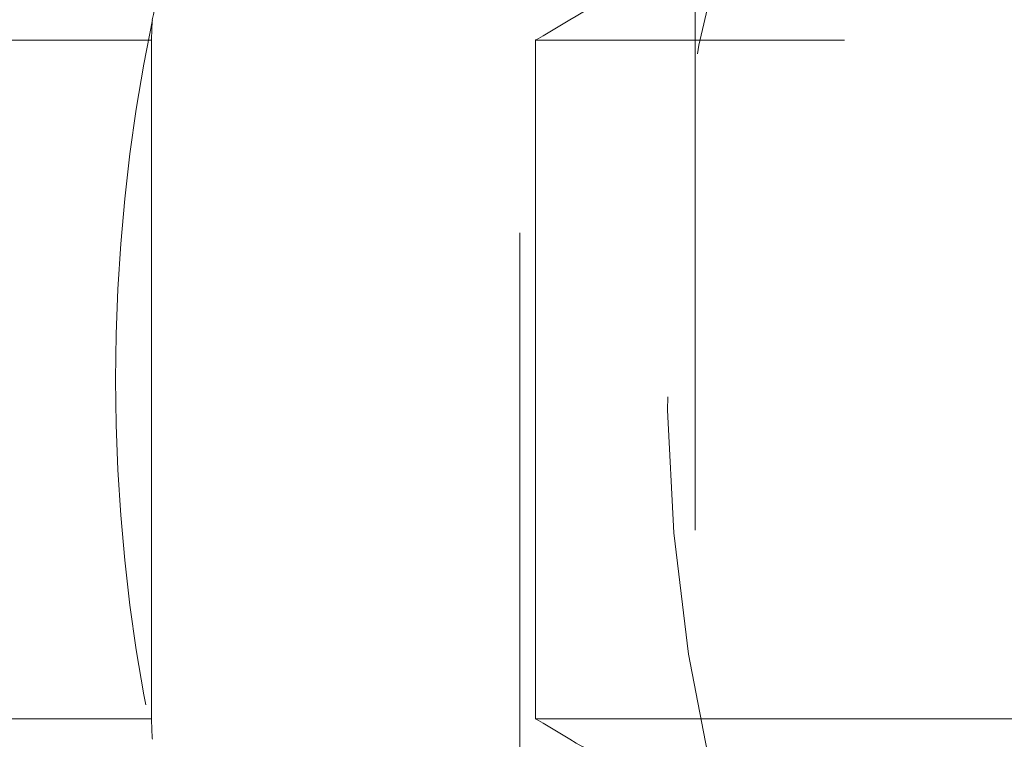
# Model space of a CAD drawing. Units: millimetres. Extents: x 64 to 6656, y 64 to 4688.
# Drawn here: x 3642 to 3671, y 2348 to 2370 of the extents above; entities that cross this region are included whole.
import ezdxf

# ---------------------------------------------------------------- set-up
doc = ezdxf.new("R2010")
doc.units = ezdxf.units.MM
doc.header["$LTSCALE"] = 16
doc.linetypes.add('SLD-Dashed', pattern=[1.905, 1.27, -0.635])

msp = doc.modelspace()

# ---------------------------------------------------------------- linework, layer by layer
at = {"color": 7, "linetype": 'SLD-Dashed', "lineweight": 18}
for p, q in [((3662.364, 1744.948), (3662.364, 2464.198)), ((3657.199, 2342.988), (3657.199, 2374.988)), ((3606.743, 2368.988), (3646.341, 2368.988)), ((3646.341, 2368.988), (3646.341, 2348.988)), ((3657.655, 2368.988), (3657.655, 2348.988)), ((3697.253, 2368.988), (3657.655, 2368.988)), ((3646.341, 2348.988), (3606.743, 2348.988)), ((3657.655, 2348.988), (3697.253, 2348.988))]:
    msp.add_line(p, q, dxfattribs=at)
at = {"color": 7, "linetype": 'SLD-Dashed', "lineweight": 18, "flags": 128}
msp.add_lwpolyline([(3688.06, 2321.488), (3690.62, 2321.663), (3693.155, 2322.186), (3695.643, 2323.054), (3698.06, 2324.256), (3700.383, 2325.783), (3702.592, 2327.62), (3704.665, 2329.75), (3706.583, 2332.153), (3708.327, 2334.806), (3709.883, 2337.685), (3711.235, 2340.763), (3712.371, 2344.012), (3713.279, 2347.4), (3713.952, 2350.896), (3714.384, 2354.468), (3714.569, 2358.082), (3714.507, 2361.704), (3714.198, 2365.301), (3713.646, 2368.839), (3712.854, 2372.285), (3711.831, 2375.607), (3710.585, 2378.774), (3709.13, 2381.756), (3707.478, 2384.526), (3705.644, 2387.057), (3703.646, 2389.326), (3701.503, 2391.312), (3699.235, 2392.996), (3696.861, 2394.362), (3694.406, 2395.398), (3691.892, 2396.094), (3689.342, 2396.444), (3686.779, 2396.444), (3684.229, 2396.094), (3681.715, 2395.398), (3679.259, 2394.362), (3676.886, 2392.996), (3674.618, 2391.312), (3672.474, 2389.326), (3670.477, 2387.057), (3668.643, 2384.526), (3666.991, 2381.756), (3665.536, 2378.774), (3664.29, 2375.607), (3663.267, 2372.285), (3662.475, 2368.839), (3661.922, 2365.301), (3661.614, 2361.704), (3661.552, 2358.082), (3661.737, 2354.468), (3662.169, 2350.896), (3662.842, 2347.4), (3663.75, 2344.012), (3664.886, 2340.763), (3666.238, 2337.685), (3667.793, 2334.806), (3669.538, 2332.153), (3671.456, 2329.75), (3673.529, 2327.62), (3675.738, 2325.783), (3678.061, 2324.256), (3680.478, 2323.054), (3682.966, 2322.186), (3685.501, 2321.663), (3688.06, 2321.488)], dxfattribs=at)
at = {"color": 7, "linetype": 'SLD-Dashed', "lineweight": 18}
for centre, radius, start, end in [((3694.428, 2359.579), 49.098, 165.2416, 168.233), ((3697.682, 2358.988), 52.403, 168.3254, 191.6746), ((3654.807, 2368.988), 8.466, 175.9115, 180.0021), ((3654.807, 2348.987), 8.466, 179.9979, 184.0885)]:
    msp.add_arc(centre, radius, start, end, dxfattribs=at)
for points, knots in [([(3657.655, 2368.988), (3657.663, 2368.993), (3658.748, 2369.619), (3660.872, 2370.929), (3663.638, 2372.797), (3665.561, 2374.113), (3666.804, 2374.851), (3667.256, 2374.942), (3667.483, 2374.988)], [0, 0, 0, 0, 0.001722, 0.225707, 0.471945, 0.723984, 0.860788, 1, 1, 1, 1]), ([(3667.483, 2342.988), (3667.26, 2343.032), (3666.809, 2343.121), (3665.583, 2343.848), (3663.66, 2345.162), (3660.9, 2347.029), (3658.748, 2348.356), (3657.663, 2348.983), (3657.655, 2348.988)], [0, 0, 0, 0, 0.136597, 0.276016, 0.521841, 0.774295, 0.998278, 1, 1, 1, 1])]:
    msp.add_open_spline(points, degree=3, knots=knots, dxfattribs=at)

doc.saveas('drawing.dxf')
